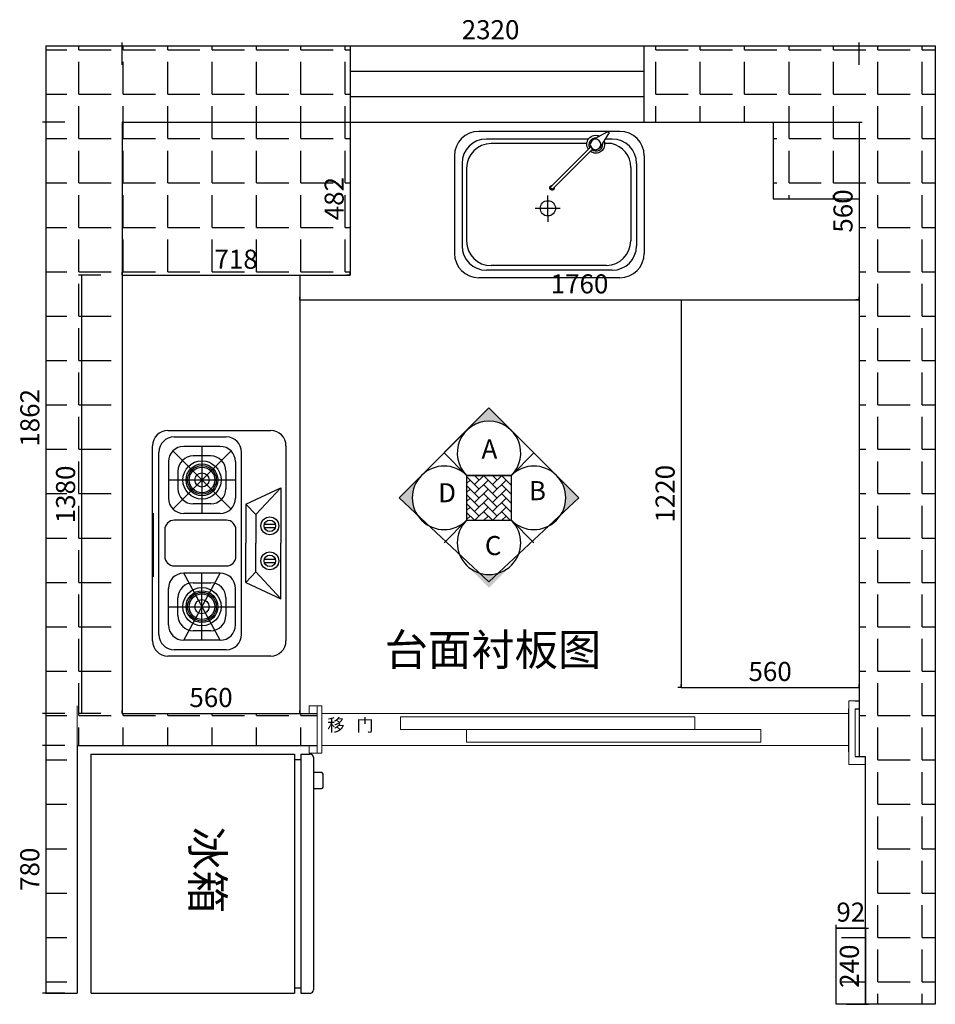
# Model space of a CAD drawing. Units: millimetres. Extents: x 236286 to 254626, y -34944 to -27458.
# Drawn here: x 236842 to 239724, y -34778 to -31679 of the extents above; entities that cross this region are included whole.
import ezdxf

# ---------------------------------------------------------------- set-up
doc = ezdxf.new("R2010")
doc.units = ezdxf.units.MM
doc.header["$PDMODE"] = 35
doc.linetypes.add('DASHEDX2', pattern=[38.1, 25.4, -12.7])
doc.layers.add('a-08 新建门', color=64, linetype='Continuous', lineweight=20)
for name, color, linetype in [('BS-墙', 7, 'Continuous'), ('G-建筑窗线 、玻璃隔断', 8, 'Continuous'), ('R', 3, 'Continuous'), ('SX', 3, 'Continuous')]:
    doc.layers.add(name, color=color, linetype=linetype)
doc.styles.add('ROMANC', font='simhei.ttf')
doc.dimstyles.new('x1aoguan③', dxfattribs={"dimscale": 20, "dimtxt": 3, "dimasz": 1.5, "dimexe": 0.5, "dimexo": 0.5, "dimtad": 1, "dimdec": 0, "dimdsep": 46, "dimtxsty": 'ROMANC', "dimblk": 'NONE', "dimcen": 2.5, "dimclrd": 3, "dimclre": 3, "dimadec": 0, "dimazin": 0, "dimtfac": 1, "dimtdec": 0, "dimtmove": 0, "dimatfit": 3, "dimldrblk": 'DOTSMALL', "dimfxl": 3, "dimfxlon": 1, "dimarcsym": 0})
pattern_1 = [(0, (23007.83, 776.43), (0, 139.7), [101.6, -38.1]), (90, (23007.83, 776.43), (-139.7, 9e-15), [101.6, -38.1])]

# ---------------------------------------------------------------- blocks, each defined once
blk = doc.blocks.new('*D141')
at = {"color": 3, "lineweight": -2, "transparency": 16777216}
for p, q in [((236984, -32001), (236914, -32001)), ((236924, -32001), (236924, -33863)), ((236984, -33863), (236914, -33863))]:
    blk.add_line(p, q, dxfattribs=at)
at = {"layer": 'Defpoints', "color": 0, "transparency": 16777216}
for p in [(237164, -32001), (236924, -33863), (237164, -33863)]:
    blk.add_point(p, dxfattribs=at)
at = {"color": 0, "transparency": 16777216, "insert": (236881.5, -32932), "char_height": 60, "attachment_point": 5, "rotation": 90, "style": 'ROMANC'}
blk.add_mtext('1862', dxfattribs=at)
blk = doc.blocks.new('_DOTSMALL')
at = {"color": 0, "linetype": 'ByBlock', "const_width": 0.5}
blk.add_lwpolyline([(-0.0625, 0, 1), (0.0625, 0, 1)], format="xyb", close=True, dxfattribs=at)
blk = doc.blocks.new('_None')
blk = doc.blocks.new('*D142')
at = {"color": 3, "lineweight": -2, "transparency": 16777216}
for p, q in [((237164, -33863), (237164, -33853)), ((237164, -33863), (237724, -33863)), ((237724, -33863), (237724, -33853))]:
    blk.add_line(p, q, dxfattribs=at)
at = {"layer": 'Defpoints', "color": 0, "transparency": 16777216}
for p in [(237164, -33863), (237724, -33863), (237724, -33863)]:
    blk.add_point(p, dxfattribs=at)
at = {"color": 0, "transparency": 16777216, "insert": (237444, -33820.1), "char_height": 60, "attachment_point": 5, "style": 'ROMANC'}
blk.add_mtext('560', dxfattribs=at)
blk = doc.blocks.new('*D143')
at = {"color": 3, "lineweight": -2, "transparency": 16777216}
for p, q in [((236984, -33963), (236914, -33963)), ((236924, -33963), (236924, -34743)), ((236984, -34743), (236914, -34743))]:
    blk.add_line(p, q, dxfattribs=at)
at = {"layer": 'Defpoints', "color": 0, "transparency": 16777216}
for p in [(237024, -33963), (236924, -34743), (237024, -34743)]:
    blk.add_point(p, dxfattribs=at)
at = {"color": 0, "transparency": 16777216, "insert": (236881.2, -34353), "char_height": 60, "attachment_point": 5, "rotation": 90, "style": 'ROMANC'}
blk.add_mtext('780', dxfattribs=at)
blk = doc.blocks.new('*D144')
at = {"color": 3, "lineweight": -2, "transparency": 16777216}
for p, q in [((239504, -34538), (239514, -34538)), ((239504, -34538), (239504, -34778)), ((239444, -34778), (239514, -34778))]:
    blk.add_line(p, q, dxfattribs=at)
at = {"layer": 'Defpoints', "color": 0, "linetype": 'DASHEDX2', "transparency": 16777216}
for p in [(239504, -34538), (239429, -34778), (239504, -34778)]:
    blk.add_point(p, dxfattribs=at)
at = {"color": 0, "linetype": 'DASHEDX2', "transparency": 16777216, "insert": (239461.2, -34658), "char_height": 60, "attachment_point": 5, "rotation": 90, "style": 'ROMANC'}
blk.add_mtext('240', dxfattribs=at)
blk = doc.blocks.new('水龙头')
at = {"layer": 'R', "color": 251}
blk.add_line((6.5, 36.5), (6.8, 36.1), dxfattribs=at)
for points in [[(6.5, 36.5), (47.7, 63.5)], [(54.7, 57.5), (30.1, 14)], [(1.9, 13.4), (-124.5, -113)], [(-119, -119), (7.9, 7.9)]]:
    blk.add_lwpolyline(points, dxfattribs=at)
blk.add_circle((15.7, 22.3), 16.5, dxfattribs=at)
for centre, radius, start, end in [((50.6, 60), 4.63, 329.1897, 129.9591), ((16.5, 22.8), 28.1, 70.4219, 217.354), ((15.5, 23), 21, 83.8654, 217.2165), ((16.5, 22.8), 28.1, 233.999, 25.5065), ((15.5, 23), 21, 239.6247, 5.6642), ((-120.7, -114.8), 7.3, 77.957, 10.0967), ((-118.8, -113.3), 5.72, 176.4441, 267.369)]:
    blk.add_arc(centre, radius, start, end, dxfattribs=at)
blk = doc.blocks.new('单')
at = {"layer": 'R', "color": 251}
for p, q in [((136356, -69078.5), (135912.3, -69078.5)), ((136257.1, -69102.5), (135936.3, -69102.5)), ((136332, -69102.5), (136311.1, -69102.5)), ((136252, -69116.9), (135950.7, -69116.9)), ((136329.4, -69116.9), (136308.2, -69116.9)), ((135835.5, -69155.3), (135835.5, -69462.5)), ((136432.8, -69155.3), (136432.8, -69462.5)), ((135859.5, -69179.3), (135859.5, -69438.5)), ((135873.9, -69193.7), (135873.9, -69424.1)), ((136390.8, -69192.2), (136390.8, -69422.6)), ((136408.8, -69179.3), (136408.8, -69438.5)), ((136129.7, -69344.6), (136129.7, -69280.1)), ((136089.1, -69320.6), (136153.7, -69320.6)), ((136151.3, -69320.6), (136167.9, -69320.6)), ((136129.7, -69344.6), (136129.7, -69362.8)), ((136314, -69500.9), (135950.7, -69500.9)), ((136356, -69539.3), (135912.3, -69539.3)), ((136332, -69515.3), (135936.3, -69515.3))]:
    blk.add_line(p, q, dxfattribs=at)
blk.add_circle((136129.7, -69320.6), 24, dxfattribs=at)
for centre, radius, start, end in [((135912.3, -69155.3), 76.8, 90, 180), ((136356, -69155.3), 76.8, 0, 90), ((135936.3, -69179.3), 76.8, 90, 180), ((136332, -69179.3), 76.8, 0, 90), ((135950.7, -69193.7), 76.8, 90, 180), ((136314, -69192.2), 76.8, 0, 78.4296), ((135936.3, -69438.5), 76.8, 180, 270), ((135950.7, -69424.1), 76.8, 180, 270), ((136311.3, -69421.4), 79.5, 271.9673, 359.1852), ((136332, -69438.5), 76.8, 270, 0), ((135912.3, -69462.5), 76.8, 180, 270), ((136356, -69462.5), 76.8, 270, 0)]:
    blk.add_arc(centre, radius, start, end, dxfattribs=at)
at = {"extrusion": (0, 0, -1), "zscale": -1, "rotation": 90}
blk.add_blockref('水龙头', (-136257.4, -69135.3), dxfattribs=at)
blk = doc.blocks.new('燃气灶2')
at = {"color": 251}
blk.add_line((9393.5, 7294.5), (9393.5, 7094.5), dxfattribs=at)
at = {"layer": 'SX', "color": 251}
for p, q in [((9439.8, 7554.9), (9763.8, 7554.9)), ((9459.8, 7534.9), (9623.8, 7534.9)), ((9391.8, 6892.9), (9391.8, 7506.9)), ((9604.8, 7504.9), (9489.8, 7504.9)), ((9547.3, 7504.9), (9547.3, 7293.9)), ((9811.8, 7506.9), (9811.8, 6892.9)), ((9411.8, 6912.9), (9411.8, 7486.9)), ((9638.8, 7490.8), (9455.9, 7307.9)), ((9455.9, 7490.8), (9638.8, 7307.9)), ((9574.8, 7474.9), (9519.8, 7474.9)), ((9671.8, 6912.9), (9671.8, 7486.9)), ((9441.8, 7456.9), (9441.8, 7341.9)), ((9652.8, 7456.9), (9652.8, 7341.9)), ((9471.8, 7426.9), (9471.8, 7371.9)), ((9622.8, 7426.9), (9622.8, 7371.9)), ((9441.8, 7399.4), (9652.8, 7399.4)), ((9685.7, 7323.3), (9795.9, 7374.1)), ((9717.2, 7290.1), (9795.9, 7374.1)), ((9795.9, 7374.1), (9795.9, 7199.9)), ((9574.8, 7323.9), (9519.8, 7323.9)), ((9685.7, 7323.3), (9685.7, 7199.9)), ((9685.7, 7323.3), (9717.2, 7290.1)), ((9604.8, 7293.9), (9489.8, 7293.9)), ((9717.2, 7290.1), (9717.2, 7199.9)), ((9624.2, 7272.5), (9460.3, 7272.5)), ((9743.6, 7260), (9778.3, 7260)), ((9430.3, 7242.5), (9430.3, 7158.9)), ((9654.2, 7158.9), (9654.2, 7242.5)), ((9743.6, 7250), (9778.3, 7250)), ((9685.7, 7076.4), (9685.7, 7199.9)), ((9717.2, 7109.7), (9717.2, 7199.9)), ((9795.9, 7025.6), (9795.9, 7199.9)), ((9460.3, 7128.9), (9624.2, 7128.9)), ((9743.6, 7149.7), (9778.3, 7149.7)), ((9743.6, 7139.7), (9778.3, 7139.7)), ((9489.8, 6894.9), (9604.8, 7105.9)), ((9604.8, 6894.9), (9489.8, 7105.9)), ((9604.8, 7105.9), (9489.8, 7105.9)), ((9547.3, 6894.9), (9547.3, 7105.9)), ((9685.7, 7076.4), (9717.2, 7109.7)), ((9717.2, 7109.7), (9795.9, 7025.6)), ((9519.8, 7075.9), (9574.8, 7075.9)), ((9519.8, 7075.9), (9574.8, 7075.9)), ((9685.7, 7076.4), (9795.9, 7025.6)), ((9441.8, 6942.9), (9441.8, 7057.9)), ((9652.8, 6942.9), (9652.8, 7057.9)), ((9471.8, 6972.9), (9471.8, 7027.9)), ((9471.8, 6972.9), (9471.8, 7027.9)), ((9622.8, 7027.9), (9622.8, 6972.9)), ((9622.8, 7027.9), (9622.8, 6972.9)), ((9441.8, 7000.4), (9652.8, 7000.4)), ((9574.8, 6924.9), (9519.8, 6924.9)), ((9574.8, 6924.9), (9519.8, 6924.9)), ((9604.8, 6894.9), (9489.8, 6894.9)), ((9623.8, 6864.9), (9459.8, 6864.9)), ((9763.8, 6844.9), (9439.8, 6844.9))]:
    blk.add_line(p, q, dxfattribs=at)
for centre, radius in [((9547.3, 7399.4), 60.2), ((9547.3, 7399.4), 60.2), ((9547.3, 7399.4), 50.2), ((9547.3, 7399.4), 45.2), ((9547.3, 7399.4), 40.2), ((9547.3, 7399.4), 22.4), ((9761, 7255), 28), ((9761, 7255), 18), ((9761, 7144.7), 28), ((9761, 7144.7), 18), ((9547.3, 7000.4), 60.2), ((9547.3, 7000.4), 60.2), ((9547.3, 7000.4), 50.2), ((9547.3, 7000.4), 45.2), ((9547.3, 7000.4), 40.2), ((9547.3, 7000.4), 22.4)]:
    blk.add_circle(centre, radius, dxfattribs=at)
for centre, radius, start, end in [((9439.8, 7506.9), 48, 90, 180), ((9459.8, 7486.9), 48, 90, 180), ((9623.8, 7486.9), 48, 0, 90), ((9763.8, 7506.9), 48, 0, 90), ((9489.8, 7456.9), 48, 90, 180), ((9604.8, 7456.9), 48, 0, 90), ((9519.8, 7426.9), 48, 90, 180), ((9574.8, 7426.9), 48, 0, 90), ((9519.8, 7371.9), 48, 180, 270), ((9574.8, 7371.9), 48, 270, 0), ((9489.8, 7341.9), 48, 180, 270), ((9604.8, 7341.9), 48, 270, 0), ((9460.3, 7242.5), 30, 90, 180), ((9624.2, 7242.5), 30, 0, 90), ((9460.3, 7158.9), 30, 180, 270), ((9624.2, 7158.9), 30, 270, 0), ((9489.8, 7057.9), 48, 90, 180), ((9604.8, 7057.9), 48, 0, 90), ((9519.8, 7027.9), 48, 90, 180), ((9519.8, 7027.9), 48, 90, 180), ((9574.8, 7027.9), 48, 0, 90), ((9574.8, 7027.9), 48, 0, 90), ((9489.8, 6942.9), 48, 180, 270), ((9519.8, 6972.9), 48, 180, 270), ((9519.8, 6972.9), 48, 180, 270), ((9574.8, 6972.9), 48, 270, 0), ((9574.8, 6972.9), 48, 270, 0), ((9604.8, 6942.9), 48, 270, 0), ((9459.8, 6912.9), 48, 180, 270), ((9623.8, 6912.9), 48, 270, 0), ((9439.8, 6892.9), 48, 180, 270), ((9763.8, 6892.9), 48, 270, 0)]:
    blk.add_arc(centre, radius, start, end, dxfattribs=at)
blk = doc.blocks.new('*D145')
at = {"color": 3, "lineweight": -2, "transparency": 16777216}
for p, q in [((237164, -31821), (237164, -31751)), ((237164, -31761), (239484, -31761)), ((239484, -31821), (239484, -31751))]:
    blk.add_line(p, q, dxfattribs=at)
at = {"layer": 'Defpoints', "color": 0, "transparency": 16777216}
for p in [(239484, -31761), (237164, -31991), (239484, -32001)]:
    blk.add_point(p, dxfattribs=at)
at = {"color": 0, "transparency": 16777216, "insert": (238324, -31718.1), "char_height": 60, "attachment_point": 5, "style": 'ROMANC'}
blk.add_mtext('2320', dxfattribs=at)
blk = doc.blocks.new('*D148')
at = {"color": 3, "lineweight": -2, "transparency": 16777216}
for p, q in [((237164, -32483), (237164, -32473)), ((237882, -32483), (237882, -32473)), ((237164, -32483), (237882, -32483))]:
    blk.add_line(p, q, dxfattribs=at)
at = {"layer": 'Defpoints', "color": 0, "linetype": 'DASHEDX2', "transparency": 16777216}
for p in [(237164, -32483), (237882, -32483), (237882, -32483)]:
    blk.add_point(p, dxfattribs=at)
at = {"color": 0, "linetype": 'DASHEDX2', "transparency": 16777216, "insert": (237523, -32440.5), "char_height": 60, "attachment_point": 5, "style": 'ROMANC'}
blk.add_mtext('718', dxfattribs=at)
blk = doc.blocks.new('*D149')
at = {"color": 3, "lineweight": -2, "transparency": 16777216}
for p, q in [((237882, -32001), (237892, -32001)), ((237882, -32001), (237882, -32483)), ((237882, -32483), (237872, -32483))]:
    blk.add_line(p, q, dxfattribs=at)
at = {"layer": 'Defpoints', "color": 0, "linetype": 'DASHEDX2', "transparency": 16777216}
for p in [(237882, -32001), (237882, -32483), (237882, -32483)]:
    blk.add_point(p, dxfattribs=at)
at = {"color": 0, "linetype": 'DASHEDX2', "transparency": 16777216, "insert": (237839.5, -32242), "char_height": 60, "attachment_point": 5, "rotation": 90, "style": 'ROMANC'}
blk.add_mtext('482', dxfattribs=at)
blk = doc.blocks.new('*D146')
at = {"color": 3, "lineweight": -2, "transparency": 16777216}
for p, q in [((237096.8, -32483), (237026.8, -32483)), ((237036.8, -32483), (237036.8, -33863)), ((237096.8, -33863), (237026.8, -33863))]:
    blk.add_line(p, q, dxfattribs=at)
at = {"layer": 'Defpoints', "color": 0, "transparency": 16777216}
for p in [(237164, -32483), (237036.8, -33863), (237164, -33863)]:
    blk.add_point(p, dxfattribs=at)
at = {"color": 0, "transparency": 16777216, "insert": (236994, -33173), "char_height": 60, "attachment_point": 5, "rotation": 90, "style": 'ROMANC'}
blk.add_mtext('1380', dxfattribs=at)
blk = doc.blocks.new('*D147')
at = {"color": 3, "lineweight": -2, "transparency": 16777216}
for p, q in [((239412, -34538), (239412, -34528)), ((239504, -34538), (239412, -34538)), ((239504, -34538), (239504, -34548))]:
    blk.add_line(p, q, dxfattribs=at)
at = {"layer": 'Defpoints', "color": 0, "linetype": 'DASHEDX2', "transparency": 16777216}
for p in [(239412, -34538), (239412, -34538), (239504, -34538)]:
    blk.add_point(p, dxfattribs=at)
at = {"color": 0, "linetype": 'DASHEDX2', "transparency": 16777216, "insert": (239458, -34495.5), "char_height": 60, "attachment_point": 5, "style": 'ROMANC'}
blk.add_mtext('92', dxfattribs=at)
blk = doc.blocks.new('*D150')
at = {"color": 3, "lineweight": -2, "transparency": 16777216}
for p, q in [((237724, -32561), (237724, -32551)), ((237724, -32561), (239484, -32561)), ((239484, -32561), (239484, -32551))]:
    blk.add_line(p, q, dxfattribs=at)
at = {"layer": 'Defpoints', "color": 0, "transparency": 16777216}
for p in [(237724, -32561), (239484, -32561), (239484, -32561)]:
    blk.add_point(p, dxfattribs=at)
at = {"color": 0, "transparency": 16777216, "insert": (238604, -32518.1), "char_height": 60, "attachment_point": 5, "style": 'ROMANC'}
blk.add_mtext('1760', dxfattribs=at)
blk = doc.blocks.new('*D151')
at = {"color": 3, "lineweight": -2, "transparency": 16777216}
for p, q in [((239484, -32001), (239494, -32001)), ((239484, -32001), (239484, -32561)), ((239484, -32561), (239474, -32561))]:
    blk.add_line(p, q, dxfattribs=at)
at = {"layer": 'Defpoints', "color": 0, "transparency": 16777216}
for p in [(239484, -32001), (239484, -32561), (239484, -32561)]:
    blk.add_point(p, dxfattribs=at)
at = {"color": 0, "transparency": 16777216, "insert": (239441.2, -32281), "char_height": 60, "attachment_point": 5, "rotation": 90, "style": 'ROMANC'}
blk.add_mtext('560', dxfattribs=at)
blk = doc.blocks.new('*D152')
at = {"color": 3, "lineweight": -2, "transparency": 16777216}
for p, q in [((238924, -33781), (238924, -33771)), ((238924, -33781), (239484, -33781)), ((239484, -33781), (239484, -33771))]:
    blk.add_line(p, q, dxfattribs=at)
at = {"layer": 'Defpoints', "color": 0, "transparency": 16777216}
for p in [(238924, -33781), (239484, -33781), (239484, -33781)]:
    blk.add_point(p, dxfattribs=at)
at = {"color": 0, "transparency": 16777216, "insert": (239204, -33738.1), "char_height": 60, "attachment_point": 5, "style": 'ROMANC'}
blk.add_mtext('560', dxfattribs=at)
blk = doc.blocks.new('*D153')
at = {"color": 3, "lineweight": -2, "transparency": 16777216}
for p, q in [((238924, -32561), (238934, -32561)), ((238924, -32561), (238924, -33781)), ((238924, -33781), (238914, -33781))]:
    blk.add_line(p, q, dxfattribs=at)
at = {"layer": 'Defpoints', "color": 0, "transparency": 16777216}
for p in [(238924, -32561), (238924, -33781), (238924, -33781)]:
    blk.add_point(p, dxfattribs=at)
at = {"color": 0, "transparency": 16777216, "insert": (238881.2, -33171), "char_height": 60, "attachment_point": 5, "rotation": 90, "style": 'ROMANC'}
blk.add_mtext('1220', dxfattribs=at)

msp = doc.modelspace()

# ---------------------------------------------------------------- hatches: boundary and pattern name
at = {"linetype": 'DASHEDX2'}
h = msp.add_hatch(dxfattribs=at)
h.set_pattern_fill('ANGLE', color=251, scale=20, style=0)
h.set_pattern_definition(pattern_1)
h.paths.add_polyline_path([(237164, -32000.976), (237882, -32000.976), (237882, -31760.976), (236924, -31760.976), (236924, -34742.976), (237023, -34742.976), (237023, -33962.976), (237778, -33962.976), (237778, -33862.976), (237164, -33862.976)])
h.paths.add_polyline_path([(238807, -31760.976), (238807, -32000.976), (239484, -32000.976), (239484, -33997.976), (239504, -33997.976), (239504, -34777.976), (239724, -34777.976), (239724, -31760.976)])
h.paths.add_polyline_path([(239542.917, -32557.976), (239542.917, -32447.077), (239633.592, -32447.077), (239633.592, -32557.976)], flags=24)
h.paths.add_polyline_path([(238658.607, -31912.801), (238849.393, -31912.801), (238849.393, -32003.476), (238658.607, -32003.476)], flags=9)
h.paths.add_polyline_path([(239412.567, -34453.476), (239520.433, -34453.476), (239520.433, -34543.476), (239412.567, -34543.476)], flags=25)
h = msp.add_hatch(dxfattribs=at)
h.set_pattern_fill('ANGLE', color=251, scale=20, style=0)
h.set_pattern_definition(pattern_1)
h.paths.add_polyline_path([(237164, -32482.976), (237882, -32482.976), (237882, -32000.976), (237164, -32000.976)])
h.paths.add_polyline_path([(237447.326, -32395.476), (237598.674, -32395.476), (237598.674, -32485.476), (237447.326, -32485.476)], flags=9)
h.paths.add_polyline_path([(237794.5, -32318.661), (237794.5, -32165.29), (237884.5, -32165.29), (237884.5, -32318.661)], flags=9)
h = msp.add_hatch(dxfattribs=at)
h.set_pattern_fill('ANGLE', color=251, scale=20, style=0)
h.set_pattern_definition(pattern_1)
h.paths.add_polyline_path([(239214, -32000.976), (239214, -32242.976), (239484, -32242.976), (239484, -32000.976)])
h.paths.add_polyline_path([(239272.652, -32154.801), (239425.348, -32154.801), (239425.348, -32245.476), (239272.652, -32245.476)], flags=9)
h.paths.add_polyline_path([(239396.5, -32197.818), (239396.5, -32046.133), (239486.5, -32046.133), (239486.5, -32197.818)], flags=9)
h.paths.add_polyline_path([(239227.652, -32162.801), (239380.348, -32162.801), (239380.348, -32253.476), (239227.652, -32253.476)], flags=9)
h = msp.add_hatch(color=256)
h.paths.add_polyline_path([(238389.802, -32971.686), (238319.092, -32900.976), (238248.381, -32971.686, -0.41421356)])
h.paths.add_polyline_path([(238531.224, -33113.108, -0.41421356), (238531.224, -33254.529), (238601.934, -33183.818)], flags=17)
h.paths.add_polyline_path([(238248.381, -33395.95), (238319.092, -33466.661), (238389.802, -33395.95, -0.41421356)])
h.paths.add_polyline_path([(238036.249, -33183.818), (238106.96, -33254.529, -0.41421356), (238106.96, -33113.108)])
h = msp.add_hatch()
h.set_pattern_fill('AR-HBONE', color=256, scale=5, style=0)
h.set_pattern_definition([(45, (203993.172, -40411.138), (9e-15, 28.284271), [60, -20]), (135, (204007.314, -40396.996), (9e-15, 28.284271), [60, -20])])
h.paths.add_polyline_path([(238389.802, -33254.529), (238389.802, -33113.108), (238248.381, -33113.108), (238248.381, -33254.529)])
h = msp.add_hatch(dxfattribs=at)
h.set_pattern_fill('ANGLE', color=251, scale=20, style=0)
h.set_pattern_definition(pattern_1)
h.paths.add_polyline_path([(239429, -34777.976), (239504, -34777.976), (239504, -34540.976), (239429, -34540.976)])
h.paths.add_polyline_path([(239416.5, -34736.161), (239416.5, -34582.79), (239506.5, -34582.79), (239506.5, -34736.161)], flags=9)

# ---------------------------------------------------------------- linework, layer by layer
at = {"color": 7}
for p, q in [((236924, -31760.976), (236924, -34742.976)), ((237882, -31760.976), (237882, -32000.976)), ((238807, -31760.976), (238807, -32000.976)), ((239724, -31760.976), (239724, -34777.976)), ((237164, -32000.976), (237164, -33862.976)), ((237882, -32000.976), (237882, -32482.976)), ((239214, -32000.976), (239214, -32242.976)), ((239484, -32000.976), (239484, -33997.976)), ((237724, -32482.976), (237724, -33862.976)), ((238924, -32560.976), (238924, -33780.976)), ((237023, -33962.976), (237023, -34742.976)), ((239504, -34777.976), (239504, -33997.976)), ((236924, -34047.976), (236924, -34067.976)), ((239412, -34777.976), (239412, -34537.976))]:
    msp.add_line(p, q, dxfattribs=at)
for p, q in [((238177.67, -33042.397), (238319.092, -32900.976)), ((238319.092, -32900.976), (238460.513, -33042.397)), ((238248.381, -33113.108), (238177.67, -33042.397)), ((238389.802, -33113.108), (238460.513, -33042.397)), ((238248.381, -33113.108), (238389.802, -33113.108)), ((238248.381, -33254.529), (238177.67, -33325.24)), ((238389.802, -33254.529), (238460.513, -33325.24)), ((237065.831, -33990.571), (237706.664, -33990.571)), ((237066.831, -34742.571), (237066.831, -33990.571)), ((237706.664, -33990.571), (237706.664, -34742.571)), ((237726.664, -33990.571), (237726.664, -34742.571)), ((237726.664, -33990.571), (237756.664, -33990.571)), ((237726.664, -34008.018), (237706.664, -34008.018)), ((237766.664, -34000.571), (237766.664, -34732.571)), ((237766.664, -34048.629), (237766.664, -34099.129)), ((237791.89, -34048.629), (237766.664, -34048.629)), ((237796.89, -34094.129), (237796.89, -34053.629)), ((237766.664, -34099.129), (237791.89, -34099.129)), ((237726.664, -34727.571), (237706.664, -34727.571)), ((237066.831, -34742.571), (237706.664, -34742.571)), ((237726.664, -34742.571), (237757.831, -34742.571)), ((237726.664, -34742.571), (237756.664, -34742.571))]:
    msp.add_line(p, q)
for points in [[(238319.092, -33448.661), (238601.934, -33183.818), (238319.092, -32900.976), (238036.249, -33183.818)], [(238248.381, -33254.529), (238389.802, -33254.529), (238389.802, -33113.108), (238248.381, -33113.108)]]:
    msp.add_lwpolyline(points, close=True)
for centre, radius, start, end in [((238319.092, -33042.397), 100, 315, 225), ((238177.67, -33183.818), 100, 45, 315), ((238460.513, -33183.818), 100, 225, 135), ((238319.092, -33325.24), 100, 135, 45), ((237756.664, -34000.571), 10, 0, 90), ((237791.89, -34053.629), 5, 0, 90), ((237791.89, -34094.129), 5, 270, 0), ((237756.664, -34732.571), 10, 270, 0)]:
    msp.add_arc(centre, radius, start, end)
at = {"layer": 'a-08 新建门', "ltscale": 2}
for p, q in [((237023, -33837.976), (237023, -33987.976)), ((237753, -33837.976), (237793, -33837.976)), ((237753, -33837.976), (237753, -33862.976)), ((237778, -33837.976), (237778, -33863.011)), ((237778, -33837.976), (237778, -33987.976)), ((237793, -33837.976), (237793, -33987.976)), ((239484, -33822.976), (239452, -33822.976)), ((237793, -33862.976), (239452, -33863.011)), ((238040.672, -33912.976), (238040.672, -33872.976)), ((238040.672, -33872.976), (238967.266, -33872.976)), ((238967.266, -33872.976), (238967.266, -33912.976)), ((238040.672, -33912.976), (238967.266, -33912.976)), ((238040.672, -33912.976), (238967.266, -33912.976)), ((238248.207, -33912.976), (239174.802, -33912.976)), ((238248.207, -33952.976), (238248.207, -33912.976)), ((239174.802, -33912.976), (239174.802, -33952.976)), ((237753, -33962.976), (237753, -33987.976)), ((237778, -33962.976), (237778, -33987.976)), ((237793, -33963.011), (239452, -33963.011)), ((238248.207, -33952.976), (239174.802, -33952.976)), ((237753, -33987.976), (237793, -33987.976))]:
    msp.add_line(p, q, dxfattribs=at)
at = {"layer": 'a-08 新建门'}
for p, q in [((239452, -34022.976), (239452, -33822.976)), ((239472, -33847.976), (239472, -33997.976)), ((239472, -33983.011), (239472, -33847.976)), ((239452, -34022.976), (239504, -34022.976))]:
    msp.add_line(p, q, dxfattribs=at)
at = {"layer": 'BS-墙'}
for p, q in [((236924, -31760.976), (239724, -31760.976)), ((236924, -31760.976), (239724, -31760.976)), ((237164, -32000.976), (239484, -32000.976)), ((239214, -32242.976), (239484, -32242.976)), ((237164, -32482.976), (237882, -32482.976)), ((237724, -32560.976), (238924, -32560.976)), ((238924, -33780.976), (239484, -33780.976)), ((239472, -33822.976), (239484, -33822.976)), ((237164, -33862.976), (237778, -33862.976)), ((239452, -33983.011), (239452, -33847.976)), ((239472, -33847.976), (239484, -33847.976)), ((237023, -33962.976), (237778, -33962.976)), ((239472, -33997.976), (239484, -33997.976)), ((239472, -33997.976), (239504, -33997.976)), ((239412, -34537.976), (239504, -34537.976)), ((236924, -34742.976), (237023, -34742.976)), ((239724, -34777.976), (239412, -34777.976))]:
    msp.add_line(p, q, dxfattribs=at)
at = {"layer": 'G-建筑窗线 、玻璃隔断', "color": 4}
for p, q in [((237882, -31840.976), (238807, -31840.976)), ((237882, -31920.976), (238807, -31920.976))]:
    msp.add_line(p, q, dxfattribs=at)

# ---------------------------------------------------------------- block references
at = {"color": 0}
msp.add_blockref('单', (102374.811, 37048.103), dxfattribs=at)
at = {"color": 7, "lineweight": 13}
msp.add_blockref('燃气灶2', (227868.263, -40526.831), dxfattribs=at)

# ---------------------------------------------------------------- texts
at = {"attachment_point": 1}
for s, insert, char_height, width in [('A', (238295.638, -33000.093), 60, 122.8704), ('D', (238159.032, -33137.659), 60, 100.2038), ('B', (238444.696, -33131.192), 60, 100.2038), ('C', (238306.092, -33303.976), 60, 100.2038), ('{\\fSimSun|b0|i0|c134|p54;\\H0.6667x;台面衬板图}', (237990.517, -33611.871), 150, 2085.45455), ('{\\fSimSun|b1|i0|c134|p54;\\C6;移   门}', (237810.129, -33879.039), 40, 1014.67329)]:
    msp.add_mtext(s, dxfattribs=dict(at, insert=insert, char_height=char_height, width=width))
at = {"insert": (237482.709, -34218.878), "char_height": 100, "width": 446.4123, "attachment_point": 1, "rotation": 270}
msp.add_mtext('{\\fTxt|b0|i0|c134|p2;冰箱}', dxfattribs=at)

# ---------------------------------------------------------------- dimensions: what is measured, and where the dimension line sits
for base, p1, p2, picture, middle in [((239484, -31760.976), (237164, -31990.976), (239484, -32000.976), '*D145', (238324, -31718.138)), ((239484, -32560.976), (237724, -32560.976), (239484, -32560.976), '*D150', (238604, -32518.138)), ((239484, -33780.976), (238924, -33780.976), (239484, -33780.976), '*D152', (239204, -33738.138)), ((237724, -33862.976), (237164, -33862.976), (237724, -33862.976), '*D142', (237444, -33820.138))]:
    dim = msp.add_linear_dim(base=base, p1=p1, p2=p2, dimstyle='x1aoguan③', override={"dimtmove": 1})
    dim.commit()
    dim.dimension.update_dxf_attribs({"geometry": picture, "text_midpoint": middle})
for base, p1, p2, picture, middle in [((236924, -33862.976), (237164, -32000.976), (237164, -33862.976), '*D141', (236881.5, -32931.976)), ((239484, -32560.976), (239484, -32000.976), (239484, -32560.976), '*D151', (239441.163, -32280.976)), ((237036.831, -33862.976), (237164, -32482.976), (237164, -33862.976), '*D146', (236993.994, -33172.976)), ((238924, -33780.976), (238924, -32560.976), (238924, -33780.976), '*D153', (238881.163, -33170.976)), ((236924, -34742.976), (237024, -33962.976), (237024, -34742.976), '*D143', (236881.163, -34352.976))]:
    dim = msp.add_linear_dim(base=base, p1=p1, p2=p2, angle=90, dimstyle='x1aoguan③', override={"dimtmove": 1})
    dim.commit()
    dim.dimension.update_dxf_attribs({"geometry": picture, "text_midpoint": middle})
at = {"color": 251, "linetype": 'DASHEDX2'}
for base, p1, p2, picture, middle in [((237882, -32482.976), (237882, -32000.976), (237882, -32482.976), '*D149', (237839.5, -32241.976)), ((239504, -34777.976), (239504, -34537.976), (239429, -34777.976), '*D144', (239461.163, -34657.976))]:
    dim = msp.add_linear_dim(base=base, p1=p1, p2=p2, angle=90, dimstyle='x1aoguan③', override={"dimtmove": 1}, dxfattribs=at)
    dim.commit()
    dim.dimension.update_dxf_attribs({"geometry": picture, "text_midpoint": middle})
dim = msp.add_linear_dim(base=(237882, -32482.976), p1=(237164, -32482.976), p2=(237882, -32482.976), dimstyle='x1aoguan③', override={"dimtmove": 1}, dxfattribs=at)
dim.commit()
dim.dimension.update_dxf_attribs({"geometry": '*D148', "text_midpoint": (237523, -32440.476)})
dim = msp.add_linear_dim(base=(239412, -34537.976), p1=(239504, -34537.976), p2=(239412, -34537.976), dimstyle='x1aoguan③', override={"dimtmove": 1}, dxfattribs=at)
dim.commit()
dim.dimension.update_dxf_attribs({"geometry": '*D147', "text_midpoint": (239458, -34537.976), "dimtype": 128})

doc.saveas('drawing.dxf')
